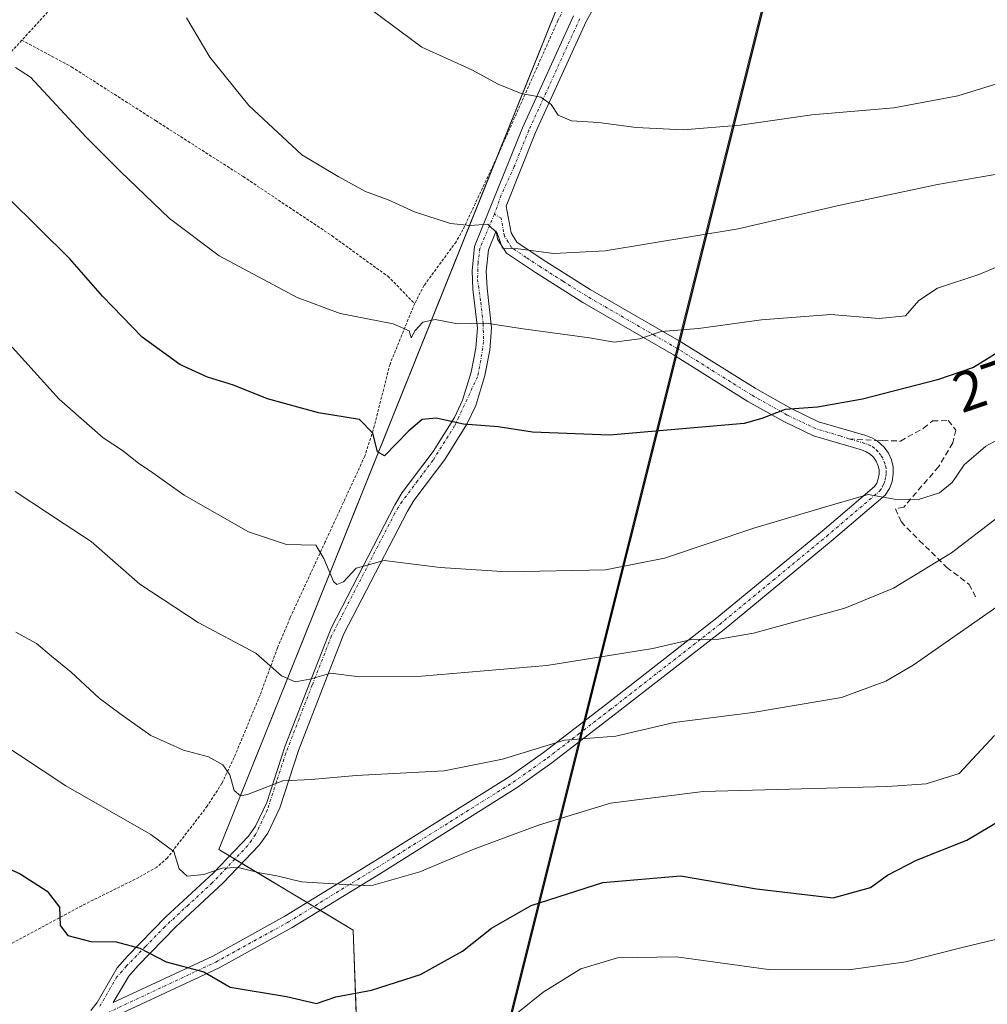
# Model space of a CAD drawing. Units: metres. Extents: x 609846 to 611990, y 4791785 to 4794127.
# Drawn here: x 611025 to 611197, y 4793347 to 4793521 of the extents above; entities that cross this region are included whole.
import ezdxf
from ezdxf.enums import TextEntityAlignment as Align

# ---------------------------------------------------------------- set-up
doc = ezdxf.new("R2010")
doc.units = ezdxf.units.M
doc.header["$MEASUREMENT"] = 0
for name, pattern in [('TRAZO_Y_PUNTO', [1, 0.5, -0.25, 0, -0.25]), ('TRAZOS', [0.75, 0.5, -0.25]), ('TRAZOSX2', [1.5, 1, -0.5])]:
    doc.linetypes.add(name, pattern=pattern)
for name, color, linetype, lineweight in [('Alambrada', 19, 'TRAZOS', 0), ('Camino', 19, 'Continuous', 0), ('Camino Cxs', 19, 'Continuous', 0), ('Camino eje', 39, 'TRAZO_Y_PUNTO', 13), ('Comarca', 2, 'Continuous', 13), ('Comarca CxS', 133, 'Continuous', 0), ('Comunidad autónoma', 142, 'Continuous', 30), ('Comunidad Autónoma CxS', 142, 'Continuous', 0), ('Curva de nivel maestra', 36, 'Continuous', 30), ('Curva de nivel normal', 36, 'Continuous', 0), ('Matorral', 135, 'Continuous', 0), ('Matorral CxS', 135, 'Continuous', 0), ('Municipio', 9, 'Continuous', 13), ('Municipio CxS', 142, 'Continuous', 0), ('Prado', 92, 'Continuous', 0), ('Prado CxS', 92, 'Continuous', 0), ('Provincia', 19, 'Continuous', 0), ('Provincia CxS', 1, 'Continuous', 0), ('Rótulo de curva de nivel directora', 19, 'Continuous', 0), ('Senda', 19, 'TRAZOSX2', 0), ('Valla', 19, 'TRAZOS', 0)]:
    doc.layers.add(name, color=color, linetype=linetype, lineweight=lineweight)
doc.styles.add('Arial', font='txt', dxfattribs={"height": 0.2})

# ---------------------------------------------------------------- blocks, each defined once
blk = doc.blocks.new('*U150')
at = {"layer": 'Prado CxS', "color": 92, "linetype": 'Continuous', "lineweight": 0}
blk.add_polyline3d([(611125.71, 4793536.17, 295.43), (611060.62, 4793374.24, 256.15), (611084.44, 4793359.95, 253.12), (611086.02, 4793317.09, 241.34)], dxfattribs=at)
blk = doc.blocks.new('*U165')
at = {"layer": 'Curva de nivel normal', "color": 36, "linetype": 'Continuous', "lineweight": 0}
blk.add_polyline3d([(611201.28, 4793478.64, 280), (611195.46, 4793476.16, 280), (611187.96, 4793473.67, 280), (611184.63, 4793471.51, 280), (611182.25, 4793468.76, 280), (611177.63, 4793468.28, 280), (611169.02, 4793469.03, 280), (611156.77, 4793468.07, 280), (611145.62, 4793466.5, 280), (611139.01, 4793465.99, 280), (611135.16, 4793464.69, 280), (611130.64, 4793464.12, 280), (611126.31, 4793464.86, 280), (611114.56, 4793466.44, 280), (611107.97, 4793467.45, 280), (611102.89, 4793467.35, 280), (611098.97, 4793468.13, 280), (611096.75, 4793467.64, 280), (611095.4, 4793466.19, 280), (611094.72, 4793464.89, 280), (611094.36, 4793466.09, 280), (611091.51, 4793467.37, 280), (611082.16, 4793469.18, 280), (611074.51, 4793471.99, 280), (611060.69, 4793479.4, 280), (611051.88, 4793486.03, 280), (611043.24, 4793494.35, 280), (611037.12, 4793500.44, 280), (611027.28, 4793511.07, 280), (611024.65, 4793512.76, 280)], dxfattribs=at)
blk = doc.blocks.new('*U166')
at = {"layer": 'Curva de nivel normal', "color": 36, "linetype": 'Continuous', "lineweight": 0}
blk.add_polyline3d([(611198.03, 4793394.45, 255), (611191.78, 4793387.67, 255), (611185.94, 4793385.89, 255), (611179.16, 4793385.39, 255), (611146.43, 4793384.5, 255), (611130.01, 4793382.42, 255), (611117.26, 4793378.56, 255), (611105.79, 4793374.31, 255), (611096.24, 4793370.26, 255), (611087.58, 4793367.82, 255), (611081.93, 4793368.07, 255), (611075.3, 4793368.51, 255), (611070.9, 4793369.56, 255), (611067.85, 4793370.11, 255), (611064.04, 4793371.05, 255), (611061.24, 4793370.92, 255), (611057.96, 4793369.8, 255), (611055.02, 4793369.51, 255), (611053.64, 4793370.83, 255), (611052.68, 4793373.86, 255), (611048.57, 4793376.9, 255), (611033.54, 4793385.54, 255), (611021.26, 4793393.59, 255)], dxfattribs=at)
blk = doc.blocks.new('*U181')
at = {"layer": 'Curva de nivel normal', "color": 36, "linetype": 'Continuous', "lineweight": 0}
blk.add_polyline3d([(611200.4, 4793447.81, 270), (611196.49, 4793445.67, 270), (611192.64, 4793442.36, 270), (611190.55, 4793439.26, 270), (611188.3, 4793437.4, 270), (611184.57, 4793436.22, 270), (611180.33, 4793436.29, 270), (611175.66, 4793437.1, 270), (611167.9, 4793434.85, 270), (611155.39, 4793431.14, 270), (611139.58, 4793425.83, 270), (611129.11, 4793423.78, 270), (611111.73, 4793423.4, 270), (611099.87, 4793424.16, 270), (611089.91, 4793425.42, 270), (611084.97, 4793424.08, 270), (611082.71, 4793421.62, 270), (611081.55, 4793421.19, 270), (611080.94, 4793421.73, 270), (611079.21, 4793425.76, 270), (611077.81, 4793428.12, 270), (611072.6, 4793428.27, 270), (611065.9, 4793430.49, 270), (611054.48, 4793437.01, 270), (611048.96, 4793440.98, 270), (611046.39, 4793442.64, 270), (611043.58, 4793444.93, 270), (611040.16, 4793447.15, 270), (611032.36, 4793453.98, 270), (611018.47, 4793469.31, 270)], dxfattribs=at)
blk = doc.blocks.new('*U185')
at = {"layer": 'Curva de nivel normal', "color": 36, "linetype": 'Continuous', "lineweight": 0}
blk.add_polyline3d([(611107.75, 4793340.61, 245), (611118.09, 4793348.99, 245), (611124.75, 4793353.09, 245), (611131.24, 4793355.07, 245), (611141.7, 4793355.21, 245), (611157.98, 4793352.95, 245), (611172.24, 4793352.92, 245), (611182.32, 4793354.34, 245), (611191.86, 4793356.78, 245), (611203.36, 4793359.55, 245)], dxfattribs=at)
blk = doc.blocks.new('*U192')
at = {"layer": 'Curva de nivel normal', "color": 36, "linetype": 'Continuous', "lineweight": 0}
blk.add_polyline3d([(611204.28, 4793421.29, 260), (611183.63, 4793406.87, 260), (611178.79, 4793404.05, 260), (611170.94, 4793401.13, 260), (611155.21, 4793398.48, 260), (611141.28, 4793396.72, 260), (611130.97, 4793394.28, 260), (611121.87, 4793393.6, 260), (611110.91, 4793390.24, 260), (611100.54, 4793388.18, 260), (611084.97, 4793387.33, 260), (611076.97, 4793386.62, 260), (611071.97, 4793386.4, 260), (611065.74, 4793383.97, 260), (611064.49, 4793383.76, 260), (611063.35, 4793384.69, 260), (611062.56, 4793387.47, 260), (611061.34, 4793389.26, 260), (611058.81, 4793390.67, 260), (611054.37, 4793391.8, 260), (611048.58, 4793394.43, 260), (611043.36, 4793398.15, 260), (611039.43, 4793401.03, 260), (611034.5, 4793405.66, 260), (611030.98, 4793408.49, 260), (611028.37, 4793410.72, 260), (611024.67, 4793412.76, 260)], dxfattribs=at)
blk = doc.blocks.new('*U194')
at = {"layer": 'Curva de nivel normal', "color": 36, "linetype": 'Continuous', "lineweight": 0}
blk.add_polyline3d([(611198.5, 4793433, 265), (611190.43, 4793426.77, 265), (611180.16, 4793420.54, 265), (611171.51, 4793417.01, 265), (611155.33, 4793412.58, 265), (611149.18, 4793411.47, 265), (611144.34, 4793411.46, 265), (611137.54, 4793409.83, 265), (611118.74, 4793406.8, 265), (611096.53, 4793404.96, 265), (611085.48, 4793404.81, 265), (611080.45, 4793405.45, 265), (611076.76, 4793404.43, 265), (611074.14, 4793403.94, 265), (611071.72, 4793404.99, 265), (611067.18, 4793409.03, 265), (611056.98, 4793414.44, 265), (611046.66, 4793421.22, 265), (611038.01, 4793428.82, 265), (611033.22, 4793431.9, 265), (611024.56, 4793437.64, 265)], dxfattribs=at)
blk = doc.blocks.new('*U200')
at = {"layer": 'Curva de nivel maestra', "color": 36, "linetype": 'Continuous', "lineweight": 30}
blk.add_polyline3d([(611203.3, 4793465.18, 275), (611194.3, 4793459.59, 275), (611187.96, 4793457.43, 275), (611174.64, 4793453.98, 275), (611166.66, 4793452.56, 275), (611160.97, 4793452.18, 275), (611156.84, 4793450.57, 275), (611153.68, 4793449.7, 275), (611129.83, 4793447.64, 275), (611116.21, 4793448.17, 275), (611110.12, 4793449.13, 275), (611103.97, 4793449.6, 275), (611099.14, 4793450.65, 275), (611096.64, 4793450.38, 275), (611094.31, 4793448.4, 275), (611090, 4793443.95, 275), (611088.75, 4793444.68, 275), (611087.94, 4793448.01, 275), (611085.56, 4793450.4, 275), (611078.28, 4793451.6, 275), (611069.25, 4793454.06, 275), (611063.22, 4793456.46, 275), (611058.62, 4793457.9, 275), (611053.71, 4793460.17, 275), (611047.08, 4793464.98, 275), (611040.06, 4793472.27, 275), (611034.22, 4793478.88, 275), (611023.33, 4793489.65, 275)], dxfattribs=at)
blk = doc.blocks.new('*U202')
at = {"layer": 'Curva de nivel maestra', "color": 36, "linetype": 'Continuous', "lineweight": 30}
blk.add_polyline3d([(611021.67, 4793371.66, 250), (611025.46, 4793369.92, 250), (611030.24, 4793366.88, 250), (611032.4, 4793364.04, 250), (611032.51, 4793360.76, 250), (611033.91, 4793358.98, 250), (611037.95, 4793357.96, 250), (611042.43, 4793357.9, 250), (611046.62, 4793356.77, 250), (611051.32, 4793354.32, 250), (611057.98, 4793352.58, 250), (611062.64, 4793349.84, 250), (611072.63, 4793348.21, 250), (611077.93, 4793346.98, 250), (611081.39, 4793348.14, 250), (611087.68, 4793349.3, 250), (611096.36, 4793352.09, 250), (611103.83, 4793356.24, 250), (611108.94, 4793360.29, 250), (611115.97, 4793364.29, 250), (611128.64, 4793368.36, 250), (611142.43, 4793369.59, 250), (611155.9, 4793367.26, 250), (611169.44, 4793365.7, 250), (611176.05, 4793367.52, 250), (611179.11, 4793369.7, 250), (611184.22, 4793372.37, 250), (611193.11, 4793375.9, 250), (611205.96, 4793383.51, 250)], dxfattribs=at)
blk = doc.blocks.new('*U207')
at = {"layer": 'Camino Cxs', "color": 19, "linetype": 'Continuous', "lineweight": 0}
for points in [[(611131.08, 4793530.65, 294.84), (611125.7, 4793520.93, 292.78), (611116.72, 4793501.26, 288.45), (611111.51, 4793488.17, 285.62), (611112.4, 4793483.45, 285.14), (611113.42, 4793481.83, 285.06), (611118.11, 4793478.68, 284.3), (611126.39, 4793473.45, 282.29), (611142.48, 4793464.14, 279.27), (611155.62, 4793455.93, 276.39), (611161.88, 4793452.4, 274.89), (611166.89, 4793450.01, 273.94), (611175.27, 4793447.54, 272.27), (611176.42, 4793447.11, 272.03), (611177.28, 4793446.64, 271.88), (611178.48, 4793445.53, 271.54), (611179.24, 4793444.46, 271.2), (611179.78, 4793443.27, 270.87), (611180.07, 4793442, 270.73), (611180.1, 4793440.69, 270.57), (611179.89, 4793439.4, 270.4), (611179.42, 4793438.18, 270.15), (611178.68, 4793437.02, 269.83), (611169.13, 4793428.88, 268.7), (611150.14, 4793413.23, 265.34), (611130.67, 4793398.06, 261.2), (611119.63, 4793389.56, 258.75), (611113.47, 4793385.2, 258.07), (611089.25, 4793370, 255.19), (611073.62, 4793360.41, 252.76), (611060.68, 4793353.28, 250.18), (611038.28, 4793342.82, 245.89)], [(611037.95, 4793345.71, 246.21), (611039.08, 4793347.15, 246.51), (611042.63, 4793353.28, 248.6), (611044.47, 4793355.32, 249.32), (611051.26, 4793362.32, 251.59), (611059.67, 4793370.08, 254.6), (611065.87, 4793376.59, 256.71), (611067.13, 4793378.38, 257.25), (611069.12, 4793382.55, 259.01), (611072.4, 4793392.59, 261.29), (611077.09, 4793404.7, 264.87), (611080.53, 4793413.45, 267.11), (611091.8, 4793435.29, 271.82), (611093.13, 4793437.45, 272.3), (611098.62, 4793444.74, 273.68), (611102.37, 4793450.75, 275.03), (611103.82, 4793453.8, 275.71), (611105.31, 4793458.78, 276.9), (611106.19, 4793463.01, 277.98), (611106.45, 4793466.6, 279.15), (611105.66, 4793473.48, 281.85), (611105.51, 4793476.74, 282.93), (611105.94, 4793481.05, 284.07), (611114.42, 4793502.09, 288.55), (611123.46, 4793521.9, 292.76)]]:
    blk.add_polyline3d(points, dxfattribs=at)
blk.add_polyline3d([(611044.67, 4793351.8, 248.34), (611041.95, 4793347.11, 246.79), (611059.55, 4793355.35, 250.56), (611072.36, 4793362.41, 253.02), (611087.93, 4793371.96, 255.68), (611112.08, 4793387.12, 258.63), (611118.14, 4793391.41, 259.44), (611129.14, 4793399.87, 261.93), (611148.58, 4793415.02, 265.84), (611167.52, 4793430.64, 268.99), (611176.77, 4793438.52, 270), (611177.17, 4793439.15, 270.13), (611177.46, 4793439.9, 270.26), (611177.6, 4793440.71, 270.39), (611177.58, 4793441.52, 270.5), (611177.39, 4793442.31, 270.6), (611177.06, 4793443.05, 270.69), (611176.59, 4793443.71, 270.81), (611176, 4793444.27, 271.09), (611175.31, 4793444.69, 271.34), (611174.47, 4793445.01, 271.57), (611166, 4793447.51, 273.12), (611160.72, 4793450.02, 274.43), (611154.35, 4793453.61, 275.84), (611141.19, 4793461.84, 278.65), (611125.1, 4793471.15, 281.76), (611116.74, 4793476.42, 283.48), (611111.59, 4793479.89, 284.73), (611110.03, 4793482.36, 284.74), (611109.76, 4793483.84, 284.91), (611108.39, 4793480.44, 284.25), (611108.01, 4793476.67, 283.19), (611108.15, 4793473.68, 282.15), (611108.96, 4793466.65, 279.56), (611108.67, 4793462.66, 278.03), (611107.73, 4793458.17, 276.74), (611106.17, 4793452.9, 275.59), (611104.57, 4793449.55, 274.85), (611100.68, 4793443.32, 273.49), (611095.2, 4793436.05, 272.1), (611093.98, 4793434.06, 271.7), (611082.81, 4793412.42, 266.63), (611079.42, 4793403.79, 264.46), (611074.75, 4793391.75, 261), (611071.45, 4793381.61, 258.41), (611069.3, 4793377.11, 256.95), (611067.8, 4793375, 256.19), (611061.42, 4793368.3, 253.8), (611053.01, 4793360.53, 251.36), (611046.29, 4793353.61, 249.06), (611044.67, 4793351.8, 248.34)], close=True, dxfattribs=at)

msp = doc.modelspace()

# ---------------------------------------------------------------- linework, layer by layer
at = {"layer": 'Alambrada', "color": 19, "linetype": 'TRAZOS', "lineweight": 0}
for points in [[(611033.85, 4793526.44, 291.23), (611025.74, 4793517.58, 285.88)], [(611025.74, 4793517.58, 285.88), (611016.47, 4793507.46, 280.2), (610994.57, 4793480.26, 267.77), (610974.42, 4793445.16, 259.97), (610957.94, 4793421.31, 252.5), (610942.73, 4793407.04, 249.33), (610923.26, 4793392.68, 247.47), (610921.67, 4793390.63, 248.48)], [(611025.74, 4793517.58, 285.88), (611034.56, 4793512.85, 282.92), (611049.45, 4793503.34, 284.56), (611064.96, 4793493.43, 284.82), (611080.69, 4793482.93, 284.55), (611090.57, 4793475.77, 283.88), (611095.33, 4793470.96, 283.48)]]:
    msp.add_polyline3d(points, dxfattribs=at)
at = {"layer": 'Camino', "color": 19, "linetype": 'Continuous', "lineweight": 0}
for points in [[(611131.08, 4793530.65, 294.84), (611125.7, 4793520.93, 292.78), (611116.72, 4793501.26, 288.45), (611111.51, 4793488.17, 285.62), (611112.4, 4793483.45, 285.14), (611113.42, 4793481.83, 285.06), (611118.11, 4793478.68, 284.3), (611126.39, 4793473.45, 282.29), (611142.48, 4793464.14, 279.27), (611155.62, 4793455.93, 276.39), (611161.88, 4793452.4, 274.89), (611166.89, 4793450.01, 273.94), (611175.27, 4793447.54, 272.27), (611176.42, 4793447.11, 272.03), (611177.28, 4793446.64, 271.88), (611178.48, 4793445.53, 271.54), (611179.24, 4793444.46, 271.2), (611179.78, 4793443.27, 270.87), (611180.07, 4793442, 270.73), (611180.1, 4793440.69, 270.57), (611179.89, 4793439.4, 270.4), (611179.42, 4793438.18, 270.15), (611178.68, 4793437.02, 269.83), (611169.13, 4793428.88, 268.7), (611150.14, 4793413.23, 265.34), (611130.67, 4793398.06, 261.2), (611119.63, 4793389.56, 258.75), (611113.47, 4793385.2, 258.07), (611089.25, 4793370, 255.19), (611073.62, 4793360.41, 252.76), (611060.68, 4793353.28, 250.18), (611038.28, 4793342.82, 245.89)], [(611037.95, 4793345.71, 246.21), (611039.08, 4793347.15, 246.51), (611042.63, 4793353.28, 248.6), (611044.47, 4793355.32, 249.32), (611051.26, 4793362.32, 251.59), (611059.67, 4793370.08, 254.6), (611065.87, 4793376.59, 256.71), (611067.13, 4793378.38, 257.25), (611069.12, 4793382.55, 259.01), (611072.4, 4793392.59, 261.29), (611077.09, 4793404.7, 264.87), (611080.53, 4793413.45, 267.11), (611091.8, 4793435.29, 271.82), (611093.13, 4793437.45, 272.3), (611098.62, 4793444.74, 273.68), (611102.37, 4793450.75, 275.03), (611103.82, 4793453.8, 275.71), (611105.31, 4793458.78, 276.9), (611106.19, 4793463.01, 277.98), (611106.45, 4793466.6, 279.15), (611105.66, 4793473.48, 281.85), (611105.51, 4793476.74, 282.93), (611105.94, 4793481.05, 284.07), (611114.42, 4793502.09, 288.55), (611123.46, 4793521.9, 292.76)], [(611044.67, 4793351.8, 248.34), (611041.95, 4793347.11, 246.79), (611059.55, 4793355.35, 250.56), (611072.36, 4793362.41, 253.02), (611087.93, 4793371.96, 255.68), (611112.08, 4793387.12, 258.63), (611118.14, 4793391.41, 259.44), (611129.14, 4793399.87, 261.93), (611148.58, 4793415.02, 265.84), (611167.52, 4793430.64, 268.99), (611176.77, 4793438.52, 270), (611177.17, 4793439.15, 270.13), (611177.46, 4793439.9, 270.26), (611177.6, 4793440.71, 270.39), (611177.58, 4793441.52, 270.5), (611177.39, 4793442.31, 270.6), (611177.06, 4793443.05, 270.69), (611176.59, 4793443.71, 270.81), (611176, 4793444.27, 271.09), (611175.31, 4793444.69, 271.34), (611174.47, 4793445.01, 271.57), (611166, 4793447.51, 273.12), (611160.72, 4793450.02, 274.43), (611154.35, 4793453.61, 275.84), (611141.19, 4793461.84, 278.65), (611125.1, 4793471.15, 281.76), (611116.74, 4793476.42, 283.48), (611111.59, 4793479.89, 284.73), (611110.03, 4793482.36, 284.74), (611109.76, 4793483.84, 284.91), (611108.39, 4793480.44, 284.25), (611108.01, 4793476.67, 283.19), (611108.15, 4793473.68, 282.15), (611108.96, 4793466.65, 279.56), (611108.67, 4793462.66, 278.03), (611107.73, 4793458.17, 276.74), (611106.17, 4793452.9, 275.59), (611104.57, 4793449.55, 274.85), (611100.68, 4793443.32, 273.49), (611095.2, 4793436.05, 272.1), (611093.98, 4793434.06, 271.7), (611082.81, 4793412.42, 266.63), (611079.42, 4793403.79, 264.46), (611074.75, 4793391.75, 261), (611071.45, 4793381.61, 258.41), (611069.3, 4793377.11, 256.95), (611067.8, 4793375, 256.19), (611061.42, 4793368.3, 253.8), (611053.01, 4793360.53, 251.36), (611046.29, 4793353.61, 249.06), (611044.67, 4793351.8, 248.34)]]:
    msp.add_polyline3d(points, dxfattribs=at)
at = {"layer": 'Camino eje', "color": 39, "linetype": 'TRAZO_Y_PUNTO', "lineweight": 13}
for points in [[(611124.58, 4793521.4, 292.76), (611115.57, 4793501.66, 288.48), (611112.97, 4793495.2, 287.15), (611110.66, 4793490.16, 286), (611109.45, 4793486.75, 285.46)], [(611109.45, 4793486.75, 285.46), (611106.88, 4793480.74, 284.06), (611106.55, 4793478.18, 283.4), (611106.47, 4793475.21, 282.42), (611107.04, 4793471.17, 280.99), (611107.46, 4793467.38, 279.58), (611107.54, 4793464.16, 278.42), (611107.04, 4793460.86, 277.4), (611106.47, 4793457.98, 276.61), (611103.13, 4793450.81, 275.07), (611102.4, 4793449.29, 274.75), (611098.58, 4793443.17, 273.39), (611095.84, 4793439.53, 272.71), (611093.1, 4793435.89, 272), (611092.43, 4793434.81, 271.75), (611091.82, 4793433.81, 271.51), (611080.6, 4793412.07, 266.69), (611077.19, 4793403.38, 264.32), (611074.85, 4793397.36, 262.34), (611072.51, 4793391.31, 260.98), (611070.87, 4793386.29, 259.84), (611069.22, 4793381.22, 258.47), (611067.15, 4793376.88, 256.76), (611066.4, 4793375.83, 256.39), (611065.77, 4793374.93, 256.14), (611059.48, 4793368.33, 253.96), (611055.27, 4793364.44, 252.52), (611051.07, 4793360.56, 251.22), (611047.67, 4793357.06, 250.02), (611044.31, 4793353.6, 248.86), (611043.5, 4793352.7, 248.5), (611042.58, 4793351.68, 248.06), (611039.45, 4793346.27, 246.43)], [(611172.23, 4793446.99, 272.38), (611170.68, 4793447.5, 272.64), (611166.45, 4793448.75, 273.44), (611163.81, 4793450, 274.2), (611161.3, 4793451.2, 274.64), (611154.99, 4793454.76, 276.08), (611148.41, 4793458.87, 277.42), (611141.84, 4793462.98, 278.9), (611125.75, 4793472.29, 282.05), (611121.57, 4793474.92, 283.27), (611117.43, 4793477.54, 283.89), (611115.08, 4793479.11, 284.48), (611112.51, 4793480.85, 284.84), (611111.22, 4793482.89, 284.9), (611111.08, 4793483.63, 284.95), (611110.65, 4793486.05, 285.32), (611109.45, 4793486.75, 285.46)], [(611039.96, 4793344.86, 246.31), (611060.12, 4793354.3, 250.34), (611072.99, 4793361.4, 252.88), (611088.59, 4793370.97, 255.44), (611112.78, 4793386.15, 258.35), (611118.89, 4793390.47, 259.08), (611124.41, 4793394.72, 260.26), (611129.91, 4793398.95, 261.56), (611149.36, 4793414.11, 265.57), (611158.86, 4793421.94, 267.56), (611168.33, 4793429.75, 268.83), (611177.73, 4793437.76, 269.95), (611178.2, 4793438.49, 270.13), (611178.44, 4793439.03, 270.22), (611178.68, 4793439.64, 270.32), (611178.78, 4793440.28, 270.42), (611178.85, 4793440.89, 270.51), (611178.83, 4793441.75, 270.62), (611178.63, 4793442.58, 270.72), (611178.23, 4793443.56, 270.84), (611177.92, 4793444.07, 271), (611177.39, 4793444.75, 271.22), (611176.77, 4793445.33, 271.4), (611176.04, 4793445.78, 271.61), (611175.08, 4793446.18, 271.85), (611172.23, 4793446.99, 272.38)]]:
    msp.add_polyline3d(points, dxfattribs=at)
at = {"layer": 'Comarca', "color": 2, "linetype": 'Continuous', "lineweight": 13}
msp.add_polyline3d([(611169.59, 4793573.38, 305.45), (611142.3, 4793464.19, 279.28), (611141.63, 4793461.54, 278.55), (611125.38, 4793396.5, 261.01), (611124.24, 4793391.97, 259.2), (611105.88, 4793318.53, 241.24)], dxfattribs=at)
at = {"layer": 'Comarca CxS', "color": 133, "linetype": 'Continuous', "lineweight": 0}
msp.add_polyline3d([(611169.59, 4793573.38, 305.45), (611142.3, 4793464.19, 279.28), (611141.63, 4793461.54, 278.55), (611125.38, 4793396.5, 261.01), (611124.24, 4793391.97, 259.2), (611105.64, 4793317.55, 240.88)], dxfattribs=at)
msp.add_polyline3d([(611169.59, 4793573.38, 305.45), (611142.3, 4793464.19, 279.28), (611141.63, 4793461.54, 278.55), (611125.38, 4793396.5, 261.01), (611124.24, 4793391.97, 259.2), (611105.64, 4793317.55, 240.88)], dxfattribs=at)
at = {"layer": 'Comunidad autónoma', "color": 142, "linetype": 'Continuous', "lineweight": 30}
msp.add_polyline3d([(611169.59, 4793573.38, 305.45), (611142.3, 4793464.19, 279.28), (611141.63, 4793461.54, 278.55), (611125.38, 4793396.5, 261.01), (611124.24, 4793391.97, 259.2), (611105.88, 4793318.53, 241.24)], dxfattribs=at)
at = {"layer": 'Comunidad Autónoma CxS', "color": 142, "linetype": 'Continuous', "lineweight": 0}
msp.add_polyline3d([(611169.59, 4793573.38, 305.45), (611142.3, 4793464.19, 279.28), (611141.63, 4793461.54, 278.55), (611125.38, 4793396.5, 261.01), (611124.24, 4793391.97, 259.2), (611105.88, 4793318.53, 241.24)], dxfattribs=at)
msp.add_polyline3d([(611169.59, 4793573.38, 305.45), (611142.3, 4793464.19, 279.28), (611141.63, 4793461.54, 278.55), (611125.38, 4793396.5, 261.01), (611124.24, 4793391.97, 259.2), (611105.88, 4793318.53, 241.24)], dxfattribs=at)
at = {"layer": 'Curva de nivel normal', "color": 36, "linetype": 'Continuous', "lineweight": 0}
for points in [[(611210.29, 4793513.55, 290), (611191.52, 4793507.75, 290), (611180.23, 4793505.64, 290), (611165.69, 4793504.35, 290), (611153, 4793502.52, 290), (611142.91, 4793501.72, 290), (611134.58, 4793502.11, 290), (611127.88, 4793503, 290), (611123.11, 4793503.3, 290), (611120.72, 4793504.34, 290), (611119.52, 4793506.18, 290), (611117.68, 4793507.51, 290), (611114.17, 4793508.17, 290), (611110.14, 4793509.8, 290), (611105.44, 4793512.32, 290), (611096.62, 4793516.34, 290), (611087.67, 4793523, 290)], [(611208.3, 4793495.55, 285), (611187.96, 4793492.02, 285), (611170.72, 4793488.39, 285), (611152.65, 4793484.19, 285), (611129.06, 4793480.26, 285), (611119.97, 4793479.78, 285), (611113.64, 4793480.66, 285), (611110.88, 4793480.77, 285), (611109.95, 4793483.4, 285), (611108.26, 4793485, 285), (611105.16, 4793484.74, 285), (611101.69, 4793485.11, 285), (611095.31, 4793487.17, 285), (611090.66, 4793489.29, 285), (611086.6, 4793490.8, 285), (611081.76, 4793493.42, 285), (611075.36, 4793497.26, 285), (611065.97, 4793506.02, 285), (611059.07, 4793514.61, 285), (611054.89, 4793521.54, 285)]]:
    msp.add_polyline3d(points, dxfattribs=at)
at = {"layer": 'Matorral', "color": 135, "linetype": 'Continuous', "lineweight": 0}
for points in [[(611105.46, 4793317.63, 240.92), (611091.79, 4793317.25, 241.63), (611086.02, 4793317.09, 241.34), (611084.93, 4793346.62, 249.17), (611084.44, 4793359.96, 253.12), (611078.59, 4793363.46, 253.83), (611077.46, 4793364.14, 253.9), (611076.31, 4793364.83, 254), (611064.73, 4793371.78, 255.15), (611063.48, 4793372.53, 255.4), (611062.54, 4793373.09, 255.63), (611060.62, 4793374.24, 256.15), (611109.97, 4793497.01, 287.43), (611125.71, 4793536.17, 295.43), (611134.72, 4793545.1, 297.78), (611167.35, 4793577.46, 306.11), (611170.36, 4793580.44, 306.76), (611171.42, 4793581.49, 306.9)], [(611105.46, 4793317.63, 240.92), (611124.35, 4793393.19, 259.62), (611124.81, 4793395.03, 260.4), (611125.27, 4793396.9, 261.18), (611141.47, 4793461.67, 278.59), (611141.8, 4793463, 278.91), (611142.13, 4793464.34, 279.33), (611170.61, 4793578.26, 306.42), (611171.42, 4793581.49, 306.9)]]:
    msp.add_polyline3d(points, dxfattribs=at)
at = {"layer": 'Matorral CxS', "color": 135, "linetype": 'Continuous', "lineweight": 0}
msp.add_polyline3d([(611105.46, 4793317.63, 240.92), (611086.02, 4793317.09, 241.34), (611084.44, 4793359.95, 253.12), (611060.62, 4793374.24, 256.15), (611125.71, 4793536.17, 295.43), (611171.42, 4793581.49, 306.9), (611105.46, 4793317.63, 240.92)], close=True, dxfattribs=at)
msp.add_polyline3d([(611105.46, 4793317.63, 240.92), (611171.42, 4793581.49, 306.9)], dxfattribs=at)
at = {"layer": 'Municipio', "color": 9, "linetype": 'Continuous', "lineweight": 13}
msp.add_polyline3d([(611169.59, 4793573.38, 305.45), (611142.3, 4793464.19, 279.28), (611141.63, 4793461.54, 278.55), (611125.38, 4793396.5, 261.01), (611124.24, 4793391.97, 259.2), (611105.88, 4793318.53, 241.24)], dxfattribs=at)
at = {"layer": 'Municipio CxS', "color": 142, "linetype": 'Continuous', "lineweight": 0}
msp.add_polyline3d([(611169.59, 4793573.38, 305.45), (611142.3, 4793464.19, 279.28), (611141.63, 4793461.54, 278.55), (611125.38, 4793396.5, 261.01), (611124.24, 4793391.97, 259.2), (611105.88, 4793318.53, 241.24)], dxfattribs=at)
msp.add_polyline3d([(611169.59, 4793573.38, 305.45), (611142.3, 4793464.19, 279.28), (611141.63, 4793461.54, 278.55), (611125.38, 4793396.5, 261.01), (611124.24, 4793391.97, 259.2), (611105.88, 4793318.53, 241.24)], dxfattribs=at)
at = {"layer": 'Prado', "color": 92, "linetype": 'Continuous', "lineweight": 0}
msp.add_polyline3d([(611105.46, 4793317.63, 240.92), (611091.79, 4793317.25, 241.63), (611086.02, 4793317.09, 241.34), (611084.93, 4793346.62, 249.17), (611084.44, 4793359.96, 253.12), (611078.59, 4793363.46, 253.83), (611077.46, 4793364.14, 253.9), (611076.31, 4793364.83, 254), (611064.73, 4793371.78, 255.15), (611063.48, 4793372.53, 255.4), (611062.54, 4793373.09, 255.63), (611060.62, 4793374.24, 256.15), (611109.97, 4793497.01, 287.43), (611125.71, 4793536.17, 295.43), (611134.72, 4793545.1, 297.78), (611167.35, 4793577.46, 306.11), (611170.36, 4793580.44, 306.76), (611171.42, 4793581.49, 306.9)], dxfattribs=at)
at = {"layer": 'Provincia', "color": 19, "linetype": 'Continuous', "lineweight": 0}
msp.add_polyline3d([(611169.59, 4793573.38, 305.45), (611142.3, 4793464.19, 279.28), (611141.63, 4793461.54, 278.55), (611125.38, 4793396.5, 261.01), (611124.24, 4793391.97, 259.2), (611105.88, 4793318.53, 241.24)], dxfattribs=at)
at = {"layer": 'Provincia CxS', "color": 1, "linetype": 'Continuous', "lineweight": 0}
msp.add_polyline3d([(611169.59, 4793573.38, 305.45), (611142.3, 4793464.19, 279.28), (611141.63, 4793461.54, 278.55), (611125.38, 4793396.5, 261.01), (611124.24, 4793391.97, 259.2), (611105.88, 4793318.53, 241.24)], dxfattribs=at)
msp.add_polyline3d([(611169.59, 4793573.38, 305.45), (611142.3, 4793464.19, 279.28), (611141.63, 4793461.54, 278.55), (611125.38, 4793396.5, 261.01), (611124.24, 4793391.97, 259.2), (611105.88, 4793318.53, 241.24)], dxfattribs=at)
at = {"layer": 'Senda', "color": 19, "linetype": 'TRAZOSX2', "lineweight": 0}
msp.add_polyline3d([(611172.23, 4793446.99, 272.38), (611177.28, 4793446.64, 271.88), (611178.23, 4793446.66, 271.92), (611181.39, 4793446.58, 272.01), (611185.45, 4793448.85, 272.54), (611187.07, 4793450.15, 272.81), (611189.83, 4793450.23, 272.53), (611191.21, 4793448.53, 271.93), (611190.64, 4793446.26, 271.38), (611188.13, 4793442.04, 270.89), (611181.96, 4793434.9, 269.05), (611180.5, 4793434.58, 269.06), (611181.48, 4793432.31, 268.2), (611184.72, 4793428.98, 266.58), (611189.59, 4793424.2, 264.06), (611193.56, 4793421.2, 262.29), (611194.7, 4793418.93, 261.27)], dxfattribs=at)
at = {"layer": 'Valla', "color": 19, "linetype": 'TRAZOS', "lineweight": 0}
msp.add_polyline3d([(611127.23, 4793534.31, 296.69), (611120.69, 4793521.06, 293.74), (611110.22, 4793497.54, 289.78), (611103.87, 4793484.01, 286.21), (611102.67, 4793481.89, 285.35), (611097.03, 4793474.17, 284), (611095.33, 4793470.96, 283.48), (611090.96, 4793460.22, 279.82), (611087.98, 4793448.51, 275.53), (611086.49, 4793443.91, 274.66), (611079.48, 4793428.72, 271.36), (611073.26, 4793415.26, 267.61), (611071.04, 4793409.97, 266.34), (611067.94, 4793401.59, 263.53), (611063.35, 4793390.51, 261.54), (611061.19, 4793385.97, 260.31), (611058.6, 4793381.93, 258.08), (611051.5, 4793372.71, 254.6), (611049.66, 4793371.13, 254.53), (611046.48, 4793369.3, 254.65), (611036.35, 4793364.27, 251.17), (611021.26, 4793356.15, 247.94)], dxfattribs=at)

# ---------------------------------------------------------------- block references
at = {"layer": 'Camino Cxs', "color": 19, "linetype": 'Continuous', "lineweight": 0}
msp.add_blockref('*U207', (0, 0), dxfattribs=at)
at = {"layer": 'Curva de nivel maestra', "color": 36, "linetype": 'Continuous', "lineweight": 30}
for name in ['*U200', '*U202']:
    msp.add_blockref(name, (0, 0), dxfattribs=at)
at = {"layer": 'Curva de nivel normal', "color": 36, "linetype": 'Continuous', "lineweight": 0}
for name in ['*U194', '*U181', '*U165', '*U185', '*U166', '*U192']:
    msp.add_blockref(name, (0, 0), dxfattribs=at)
at = {"layer": 'Prado CxS', "color": 92, "linetype": 'Continuous', "lineweight": 0}
msp.add_blockref('*U150', (0, 0), dxfattribs=at)

# ---------------------------------------------------------------- texts
at = {"layer": 'Rótulo de curva de nivel directora', "color": 19, "linetype": 'Continuous', "lineweight": 0, "style": 'Arial'}
msp.add_text('275', height=7, rotation=18.8137, dxfattribs=at).set_placement((611198.65, 4793457.35), align=Align.MIDDLE_CENTER)

doc.saveas('drawing.dxf')
